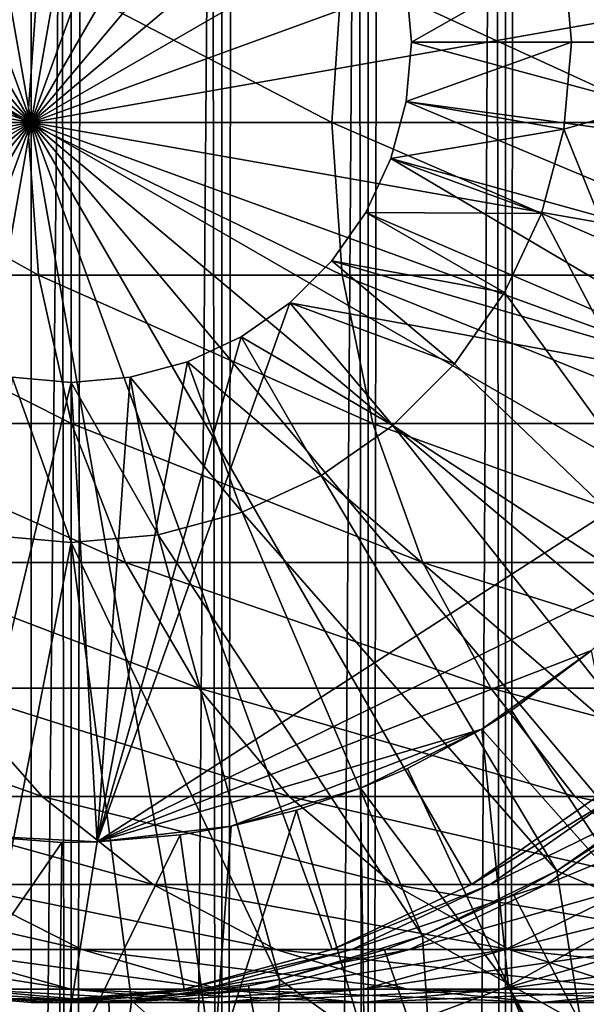
# Model space of a CAD drawing. Extents: x 0 to 350, y 0 to 1392.
# Drawn here: x 25 to 32, y 69 to 81 of the extents above; entities that cross this region are included whole.
import ezdxf

# ---------------------------------------------------------------- set-up
doc = ezdxf.new("R2010")
doc.units = 0
doc.header["$MEASUREMENT"] = 0

msp = doc.modelspace()

# ---------------------------------------------------------------- linework, layer by layer
for points in [[(15.399998, 1.5, 35.650024), (15.399998, 1390.5, 35.650024), (37.899998, 1.5, 35.650024)], [(37.899998, 1.5, 35.650024), (15.399998, 1390.5, 35.650024), (37.899998, 1390.5, 35.650024)], [(37.899998, 1390.5, 65.650024), (19.4, 45.526279, 65.650024), (21.137777, 46.336617, 65.650024)], [(37.899998, 1390.5, 65.650024), (35.899998, 1356, 65.650024), (19.4, 45.526279, 65.650024)], [(21.137777, 46.336617, 65.650024), (22.989868, 46.832886, 65.650024), (37.899998, 1390.5, 65.650024)], [(37.899998, 1390.5, 65.650024), (22.989868, 46.832886, 65.650024), (24.9, 47, 65.650024)], [(25.4, 1390.5, 61.500023), (25.4, 1.5, 61.500023), (23.515915, 1390.5, 61.335186)], [(23.515915, 1390.5, 61.335186), (25.4, 1.5, 61.500023), (23.515915, 1.5, 61.335186)], [(23.515915, 1390.5, 39.964859), (23.515915, 1.5, 39.964859), (25.4, 1390.5, 39.800022)], [(25.4, 1390.5, 39.800022), (23.515915, 1.5, 39.964859), (25.4, 1.5, 39.800022)], [(37.899998, 1390.5, 65.650024), (24.9, 47, 65.650024), (26.810129, 46.832886, 65.650024)], [(25.4, 1390.5, 39.800022), (25.4, 1.5, 39.800022), (27.284081, 1390.5, 39.964859)], [(27.284081, 1390.5, 39.964859), (25.4, 1.5, 39.800022), (27.284081, 1.5, 39.964859)], [(27.284081, 1390.5, 61.335186), (27.284081, 1.5, 61.335186), (25.4, 1390.5, 61.500023)], [(25.4, 1390.5, 61.500023), (27.284081, 1.5, 61.335186), (25.4, 1.5, 61.500023)], [(26.810129, 46.832886, 65.650024), (28.66222, 46.336617, 65.650024), (37.899998, 1390.5, 65.650024)], [(27.284081, 1390.5, 39.964859), (27.284081, 1.5, 39.964859), (29.110916, 1390.5, 40.454357)], [(29.110916, 1390.5, 40.454357), (27.284081, 1.5, 39.964859), (29.110916, 1.5, 40.454357)], [(29.110916, 1390.5, 60.845688), (29.110916, 1.5, 60.845688), (27.284081, 1390.5, 61.335186)], [(27.284081, 1390.5, 61.335186), (29.110916, 1.5, 60.845688), (27.284081, 1.5, 61.335186)], [(37.899998, 1390.5, 65.650024), (28.66222, 46.336617, 65.650024), (30.399998, 45.526279, 65.650024)], [(29.110916, 1390.5, 40.454357), (29.110916, 1.5, 40.454357), (30.824999, 1390.5, 41.253647)], [(30.824999, 1390.5, 41.253647), (29.110916, 1.5, 40.454357), (30.824999, 1.5, 41.253647)], [(30.824999, 1390.5, 60.046398), (30.824999, 1.5, 60.046398), (29.110916, 1390.5, 60.845688)], [(29.110916, 1390.5, 60.845688), (30.824999, 1.5, 60.046398), (29.110916, 1.5, 60.845688)], [(37.899998, 1390.5, 65.650024), (30.399998, 45.526279, 65.650024), (31.970661, 44.426491, 65.650024)], [(30.824999, 1390.5, 41.253647), (30.824999, 1.5, 41.253647), (32.374245, 1390.5, 42.338444)], [(32.374245, 1390.5, 42.338444), (30.824999, 1.5, 41.253647), (32.374245, 1.5, 42.338444)], [(32.374245, 1390.5, 58.961605), (32.374245, 1.5, 58.961605), (30.824999, 1390.5, 60.046398)], [(30.824999, 1390.5, 60.046398), (32.374245, 1.5, 58.961605), (30.824999, 1.5, 60.046398)], [(19.4, 45.526279, 65.650024), (35.899998, 1356, 65.650024), (35.732883, 1354.089844, 65.650024)], [(19.4, 45.526279, 65.650024), (35.732883, 1354.089844, 65.650024), (35.236618, 1352.237793, 65.650024)], [(35.236618, 1352.237793, 65.650024), (34.426277, 1350.5, 65.650024), (19.4, 45.526279, 65.650024)], [(34.426277, 1350.5, 65.650024), (33.326488, 1348.929321, 65.650024), (19.4, 45.526279, 65.650024)], [(19.4, 45.526279, 65.650024), (33.326488, 1348.929321, 65.650024), (31.970661, 1347.573486, 65.650024)], [(19.4, 45.526279, 65.650024), (31.970661, 1347.573486, 65.650024), (30.399998, 1346.473633, 65.650024)], [(19.4, 45.526279, 65.650024), (30.399998, 1346.473633, 65.650024), (28.66222, 1345.663452, 65.650024)], [(28.66222, 1345.663452, 65.650024), (26.810129, 1345.167114, 65.650024), (19.4, 45.526279, 65.650024)], [(22.989868, 1345.167114, 65.650024), (15.399998, 41.545269, 65.650024), (24.9, 1345, 65.650024)], [(19.4, 45.526279, 65.650024), (26.810129, 1345.167114, 65.650024), (24.9, 1345, 65.650024)], [(24.9, 1345, 65.650024), (15.399998, 41.545269, 65.650024), (16.473509, 43.070663, 65.650024)], [(24.9, 1345, 65.650024), (16.473509, 43.070663, 65.650024), (17.829334, 44.426491, 65.650024)], [(19.4, 45.526279, 65.650024), (24.9, 1345, 65.650024), (17.829334, 44.426491, 65.650024)], [(24.899998, 80, 64.650024), (22.989868, 90.832886, 64.650024), (24.899998, 91, 64.650024)], [(24.899998, 80, 64.650024), (24.899998, 91, 64.650024), (26.810129, 90.832886, 64.650024)], [(21.137777, 90.336617, 64.650024), (22.989868, 90.832886, 64.650024), (24.899998, 80, 64.650024)], [(26.810129, 90.832886, 64.650024), (28.66222, 90.336617, 64.650024), (24.899998, 80, 64.650024)], [(24.899998, 80, 64.650024), (19.399998, 89.526283, 64.650024), (21.137777, 90.336617, 64.650024)], [(24.899998, 80, 64.650024), (28.66222, 90.336617, 64.650024), (30.399998, 89.526283, 64.650024)], [(24.899998, 80, 64.650024), (17.829334, 88.426491, 64.650024), (19.399998, 89.526283, 64.650024)], [(24.899998, 80, 64.650024), (30.399998, 89.526283, 64.650024), (31.970663, 88.426491, 64.650024)], [(16.473509, 87.070663, 64.650024), (17.829334, 88.426491, 64.650024), (24.899998, 80, 64.650024)], [(31.970663, 88.426491, 64.650024), (33.326488, 87.070663, 64.650024), (24.899998, 80, 64.650024)], [(35.399998, 81, 3.650023), (31.555046, 82.085304, 3.650023), (35.282677, 87.868713, 3.650023)], [(24.899998, 80, 64.650024), (15.373718, 85.5, 64.650024), (16.473509, 87.070663, 64.650024)], [(24.899998, 80, 64.650024), (33.326488, 87.070663, 64.650024), (34.426277, 85.5, 64.650024)], [(24.899998, 80, 64.650024), (14.563379, 83.762222, 64.650024), (15.373718, 85.5, 64.650024)], [(24.899998, 80, 64.650024), (34.426277, 85.5, 64.650024), (35.236618, 83.762222, 64.650024)], [(14.067113, 81.910133, 64.650024), (14.563379, 83.762222, 64.650024), (24.899998, 80, 64.650024)], [(35.236618, 83.762222, 64.650024), (35.732883, 81.910133, 64.650024), (24.899998, 80, 64.650024)], [(35.284904, 82.512833, 5.650023), (29.585432, 81.738007, 5.650023), (35.399998, 81, 5.650023)], [(29.585432, 81.738007, 0.850024), (31.555046, 82.085304, 0.850024), (29.649998, 81, 0.850024)], [(29.649998, 81, 0.850024), (31.555046, 82.085304, 0.850024), (31.649998, 81, 0.850024)], [(31.649998, 81, 3.650023), (31.649998, 81, 0.850024), (31.555046, 82.085304, 0.850024)], [(31.649998, 81, 3.650023), (31.555046, 82.085304, 0.850024), (31.555046, 82.085304, 3.650023)], [(35.399998, 81, 3.650023), (31.649998, 81, 3.650023), (31.555046, 82.085304, 3.650023)], [(24.899998, 80, 64.650024), (13.899999, 80, 64.650024), (14.067113, 81.910133, 64.650024)], [(24.854473, 80, 128.762085), (21.722498, 81.910133, 123.212036), (21.575117, 80, 123.29081)], [(24.993425, 81.910133, 128.669235), (21.722498, 81.910133, 123.212036), (24.854473, 80, 128.762085)], [(28.65432, 80, 133.88559), (24.993425, 81.910133, 128.669235), (24.854473, 80, 128.762085)], [(24.899998, 80, 64.650024), (35.732883, 81.910133, 64.650024), (35.899998, 80, 64.650024)], [(28.783501, 81.910133, 133.779572), (24.993425, 81.910133, 128.669235), (28.65432, 80, 133.88559)], [(32.938057, 80, 138.611969), (28.783501, 81.910133, 133.779572), (28.65432, 80, 133.88559)], [(33.056225, 81.910133, 138.49379), (28.783501, 81.910133, 133.779572), (32.938057, 80, 138.611969)], [(35.399998, 81, 5.650023), (29.585432, 81.738007, 5.650023), (29.649998, 81, 5.650023)], [(29.649998, 81, 0.850024), (29.649998, 81, 5.650023), (29.585432, 81.738007, 0.850024)], [(29.585432, 81.738007, 0.850024), (29.649998, 81, 5.650023), (29.585432, 81.738007, 5.650023)], [(35.284904, 79.487167, 5.650023), (29.649998, 81, 5.650023), (29.585432, 80.261993, 5.650023)], [(29.585432, 80.261993, 0.850024), (29.585432, 80.261993, 5.650023), (29.649998, 81, 0.850024)], [(29.649998, 81, 0.850024), (29.585432, 80.261993, 5.650023), (29.649998, 81, 5.650023)], [(29.649998, 81, 0.850024), (31.649998, 81, 0.850024), (29.585432, 80.261993, 0.850024)], [(29.585432, 80.261993, 0.850024), (31.649998, 81, 0.850024), (31.555046, 79.914696, 0.850024)], [(35.399998, 81, 5.650023), (29.649998, 81, 5.650023), (35.284904, 79.487167, 5.650023)], [(31.555046, 79.914696, 3.650023), (31.555046, 79.914696, 0.850024), (31.649998, 81, 0.850024)], [(31.555046, 79.914696, 3.650023), (31.649998, 81, 0.850024), (31.649998, 81, 3.650023)], [(34.344273, 73, 3.650023), (31.555046, 79.914696, 3.650023), (35.399998, 81, 3.650023)], [(35.399998, 81, 3.650023), (31.555046, 79.914696, 3.650023), (31.649998, 81, 3.650023)], [(34.942265, 78.009163, 5.650023), (29.585432, 80.261993, 5.650023), (29.393692, 79.546417, 5.650023)], [(29.393692, 79.546417, 0.850024), (29.393692, 79.546417, 5.650023), (29.585432, 80.261993, 0.850024)], [(29.585432, 80.261993, 0.850024), (29.393692, 79.546417, 5.650023), (29.585432, 80.261993, 5.650023)], [(29.585432, 80.261993, 0.850024), (31.555046, 79.914696, 0.850024), (29.393692, 79.546417, 0.850024)], [(35.284904, 79.487167, 5.650023), (29.585432, 80.261993, 5.650023), (34.942265, 78.009163, 5.650023)], [(24.899998, 80, 64.650024), (14.067113, 78.089867, 64.650024), (13.899999, 80, 64.650024)], [(14.563379, 76.237778, 64.650024), (14.067113, 78.089867, 64.650024), (24.899998, 80, 64.650024)], [(24.899998, 80, 64.650024), (15.373718, 74.5, 64.650024), (14.563379, 76.237778, 64.650024)], [(24.899998, 80, 64.650024), (16.473509, 72.929337, 64.650024), (15.373718, 74.5, 64.650024)], [(17.829334, 71.573509, 64.650024), (16.473509, 72.929337, 64.650024), (24.899998, 80, 64.650024)], [(24.899998, 80, 64.650024), (19.399998, 70.473717, 64.650024), (17.829334, 71.573509, 64.650024)], [(24.899998, 80, 64.650024), (21.137777, 69.663383, 64.650024), (19.399998, 70.473717, 64.650024)], [(22.989868, 69.167114, 64.650024), (21.137777, 69.663383, 64.650024), (24.899998, 80, 64.650024)], [(24.854473, 80, 128.762085), (21.575117, 80, 123.29081), (24.993425, 78.089867, 128.669235)], [(24.993425, 78.089867, 128.669235), (21.575117, 80, 123.29081), (21.722498, 78.089867, 123.212036)], [(24.899998, 80, 64.650024), (24.899998, 69, 64.650024), (22.989868, 69.167114, 64.650024)], [(28.65432, 80, 133.88559), (24.854473, 80, 128.762085), (28.783501, 78.089867, 133.779572)], [(28.783501, 78.089867, 133.779572), (24.854473, 80, 128.762085), (24.993425, 78.089867, 128.669235)], [(24.899998, 80, 64.650024), (35.899998, 80, 64.650024), (35.732883, 78.089867, 64.650024)], [(28.66222, 69.663383, 64.650024), (26.810129, 69.167114, 64.650024), (24.899998, 80, 64.650024)], [(24.899998, 80, 64.650024), (26.810129, 69.167114, 64.650024), (24.899998, 69, 64.650024)], [(33.326488, 72.929337, 64.650024), (31.970663, 71.573509, 64.650024), (24.899998, 80, 64.650024)], [(24.899998, 80, 64.650024), (31.970663, 71.573509, 64.650024), (30.399998, 70.473717, 64.650024)], [(24.899998, 80, 64.650024), (30.399998, 70.473717, 64.650024), (28.66222, 69.663383, 64.650024)], [(35.732883, 78.089867, 64.650024), (35.236618, 76.237778, 64.650024), (24.899998, 80, 64.650024)], [(24.899998, 80, 64.650024), (35.236618, 76.237778, 64.650024), (34.426277, 74.5, 64.650024)], [(24.899998, 80, 64.650024), (34.426277, 74.5, 64.650024), (33.326488, 72.929337, 64.650024)], [(32.938057, 80, 138.611969), (28.65432, 80, 133.88559), (33.056225, 78.089867, 138.49379)], [(33.056225, 78.089867, 138.49379), (28.65432, 80, 133.88559), (28.783501, 78.089867, 133.779572)], [(29.393692, 79.546417, 0.850024), (31.555046, 79.914696, 0.850024), (31.273077, 78.862373, 0.850024)], [(31.273077, 78.862373, 3.650023), (31.273077, 78.862373, 0.850024), (31.555046, 79.914696, 0.850024)], [(31.273077, 78.862373, 3.650023), (31.555046, 79.914696, 0.850024), (31.555046, 79.914696, 3.650023)], [(34.344273, 73, 3.650023), (31.273077, 78.862373, 3.650023), (31.555046, 79.914696, 3.650023)], [(34.379974, 76.599998, 5.650023), (29.393692, 79.546417, 5.650023), (29.080606, 78.875, 5.650023)], [(29.080606, 78.875, 0.850024), (29.080606, 78.875, 5.650023), (29.393692, 79.546417, 0.850024)], [(29.393692, 79.546417, 0.850024), (29.080606, 78.875, 5.650023), (29.393692, 79.546417, 5.650023)], [(29.393692, 79.546417, 0.850024), (31.273077, 78.862373, 0.850024), (29.080606, 78.875, 0.850024)], [(34.942265, 78.009163, 5.650023), (29.393692, 79.546417, 5.650023), (34.379974, 76.599998, 5.650023)], [(29.080606, 78.875, 5.650023), (28.655687, 78.26815, 5.650023), (34.379974, 76.599998, 5.650023)], [(28.655687, 78.26815, 0.850024), (28.655687, 78.26815, 5.650023), (29.080606, 78.875, 0.850024)], [(29.080606, 78.875, 0.850024), (28.655687, 78.26815, 5.650023), (29.080606, 78.875, 5.650023)], [(29.080606, 78.875, 0.850024), (30.812656, 77.875, 0.850024), (28.655687, 78.26815, 0.850024)], [(29.080606, 78.875, 0.850024), (31.273077, 78.862373, 0.850024), (30.812656, 77.875, 0.850024)], [(30.812656, 77.875, 3.650023), (30.812656, 77.875, 0.850024), (31.273077, 78.862373, 0.850024)], [(30.812656, 77.875, 3.650023), (31.273077, 78.862373, 0.850024), (31.273077, 78.862373, 3.650023)], [(30.812656, 77.875, 3.650023), (31.273077, 78.862373, 3.650023), (34.344273, 73, 3.650023)], [(34.379974, 76.599998, 5.650023), (28.655687, 78.26815, 5.650023), (28.131845, 77.744308, 5.650023)], [(28.131845, 77.744308, 0.850024), (28.131845, 77.744308, 5.650023), (28.655687, 78.26815, 0.850024)], [(28.655687, 78.26815, 0.850024), (28.131845, 77.744308, 5.650023), (28.655687, 78.26815, 5.650023)], [(28.655687, 78.26815, 0.850024), (30.187777, 76.982574, 0.850024), (28.131845, 77.744308, 0.850024)], [(28.655687, 78.26815, 0.850024), (30.812656, 77.875, 0.850024), (30.187777, 76.982574, 0.850024)], [(24.993425, 78.089867, 128.669235), (21.722498, 78.089867, 123.212036), (25.406055, 76.237778, 128.393539)], [(25.406055, 76.237778, 128.393539), (21.722498, 78.089867, 123.212036), (22.160166, 76.237778, 122.978096)], [(28.783501, 78.089867, 133.779572), (24.993425, 78.089867, 128.669235), (29.16712, 76.237778, 133.464737)], [(29.16712, 76.237778, 133.464737), (24.993425, 78.089867, 128.669235), (25.406055, 76.237778, 128.393539)], [(33.056225, 78.089867, 138.49379), (28.783501, 78.089867, 133.779572), (33.407139, 76.237778, 138.142883)], [(33.407139, 76.237778, 138.142883), (28.783501, 78.089867, 133.779572), (29.16712, 76.237778, 133.464737)], [(30.187777, 76.982574, 3.650023), (30.187777, 76.982574, 0.850024), (30.812656, 77.875, 0.850024)], [(30.187777, 76.982574, 3.650023), (30.812656, 77.875, 0.850024), (30.812656, 77.875, 3.650023)], [(30.187777, 76.982574, 3.650023), (30.812656, 77.875, 3.650023), (34.344273, 73, 3.650023)], [(34.379974, 76.599998, 5.650023), (28.131845, 77.744308, 5.650023), (25.724665, 71.005272, 5.650023)], [(25.724665, 71.005272, 5.650023), (28.131845, 77.744308, 5.650023), (27.524998, 77.319389, 5.650023)], [(27.524998, 77.319389, 0.850024), (27.524998, 77.319389, 5.650023), (28.131845, 77.744308, 0.850024)], [(28.131845, 77.744308, 0.850024), (27.524998, 77.319389, 5.650023), (28.131845, 77.744308, 5.650023)], [(28.131845, 77.744308, 0.850024), (29.417421, 76.212219, 0.850024), (27.524998, 77.319389, 0.850024)], [(28.131845, 77.744308, 0.850024), (30.187777, 76.982574, 0.850024), (29.417421, 76.212219, 0.850024)], [(25.724665, 71.005272, 5.650023), (27.524998, 77.319389, 5.650023), (26.853584, 77.00631, 5.650023)], [(26.853584, 77.00631, 0.850024), (26.853584, 77.00631, 5.650023), (27.524998, 77.319389, 0.850024)], [(27.524998, 77.319389, 0.850024), (26.853584, 77.00631, 5.650023), (27.524998, 77.319389, 5.650023)], [(27.524998, 77.319389, 0.850024), (28.524998, 75.587341, 0.850024), (26.853584, 77.00631, 0.850024)], [(27.524998, 77.319389, 0.850024), (29.417421, 76.212219, 0.850024), (28.524998, 75.587341, 0.850024)], [(26.138002, 76.814568, 5.650023), (25.724665, 71.005272, 5.650023), (26.853584, 77.00631, 5.650023)], [(26.138002, 76.814568, 0.850024), (26.138002, 76.814568, 5.650023), (26.853584, 77.00631, 0.850024)], [(26.853584, 77.00631, 0.850024), (26.138002, 76.814568, 5.650023), (26.853584, 77.00631, 5.650023)], [(26.853584, 77.00631, 0.850024), (27.537624, 75.126923, 0.850024), (26.138002, 76.814568, 0.850024)], [(26.853584, 77.00631, 0.850024), (28.524998, 75.587341, 0.850024), (27.537624, 75.126923, 0.850024)], [(29.417421, 76.212219, 3.650023), (29.417421, 76.212219, 0.850024), (30.187777, 76.982574, 0.850024)], [(29.417421, 76.212219, 3.650023), (30.187777, 76.982574, 0.850024), (30.187777, 76.982574, 3.650023)], [(30.187777, 76.982574, 3.650023), (34.344273, 73, 3.650023), (29.417421, 76.212219, 3.650023)], [(24.661993, 76.814568, 5.650023), (24.041286, 71.092735, 5.650023), (25.399998, 76.75, 5.650023)], [(24.661993, 76.814568, 0.850024), (25.399998, 74.75, 0.850024), (24.314697, 74.844948, 0.850024)], [(24.661993, 76.814568, 0.850024), (24.661993, 76.814568, 5.650023), (25.399998, 76.75, 0.850024)], [(25.399998, 76.75, 0.850024), (24.661993, 76.814568, 5.650023), (25.399998, 76.75, 5.650023)], [(25.399998, 76.75, 0.850024), (25.399998, 74.75, 0.850024), (24.661993, 76.814568, 0.850024)], [(25.399998, 76.75, 5.650023), (25.724665, 71.005272, 5.650023), (26.138002, 76.814568, 5.650023)], [(25.399998, 76.75, 0.850024), (25.399998, 76.75, 5.650023), (26.138002, 76.814568, 0.850024)], [(26.138002, 76.814568, 0.850024), (25.399998, 76.75, 5.650023), (26.138002, 76.814568, 5.650023)], [(26.138002, 76.814568, 0.850024), (26.4853, 74.844948, 0.850024), (25.399998, 76.75, 0.850024)], [(26.138002, 76.814568, 0.850024), (27.537624, 75.126923, 0.850024), (26.4853, 74.844948, 0.850024)], [(25.399998, 76.75, 5.650023), (24.041286, 71.092735, 5.650023), (25.724665, 71.005272, 5.650023)], [(25.399998, 76.75, 0.850024), (26.4853, 74.844948, 0.850024), (25.399998, 74.75, 0.850024)], [(33.083748, 74.599998, 5.650023), (34.379974, 76.599998, 5.650023), (25.724665, 71.005272, 5.650023)], [(25.406055, 76.237778, 128.393539), (22.160166, 76.237778, 122.978096), (26.079828, 74.5, 127.943329)], [(26.079828, 74.5, 127.943329), (22.160166, 76.237778, 122.978096), (22.874821, 74.5, 122.596107)], [(29.16712, 76.237778, 133.464737), (25.406055, 76.237778, 128.393539), (29.79352, 74.5, 132.950668)], [(29.79352, 74.5, 132.950668), (25.406055, 76.237778, 128.393539), (26.079828, 74.5, 127.943329)], [(28.524998, 75.587341, 3.650023), (28.524998, 75.587341, 0.850024), (29.417421, 76.212219, 0.850024)], [(28.524998, 75.587341, 3.650023), (29.417421, 76.212219, 0.850024), (29.417421, 76.212219, 3.650023)], [(29.417421, 76.212219, 3.650023), (32.996391, 71.710495, 3.650023), (28.524998, 75.587341, 3.650023)], [(33.407139, 76.237778, 138.142883), (29.16712, 76.237778, 133.464737), (33.980137, 74.5, 137.569885)], [(33.980137, 74.5, 137.569885), (29.16712, 76.237778, 133.464737), (29.79352, 74.5, 132.950668)], [(29.417421, 76.212219, 3.650023), (34.344273, 73, 3.650023), (32.996391, 71.710495, 3.650023)], [(27.537624, 75.126923, 3.650023), (27.537624, 75.126923, 0.850024), (28.524998, 75.587341, 0.850024)], [(27.537624, 75.126923, 3.650023), (28.524998, 75.587341, 0.850024), (28.524998, 75.587341, 3.650023)], [(28.524998, 75.587341, 3.650023), (31.464952, 70.64547, 3.650023), (27.537624, 75.126923, 3.650023)], [(28.524998, 75.587341, 3.650023), (32.996391, 71.710495, 3.650023), (31.464952, 70.64547, 3.650023)], [(26.4853, 74.844948, 3.650023), (26.4853, 74.844948, 0.850024), (27.537624, 75.126923, 0.850024)], [(26.4853, 74.844948, 3.650023), (27.537624, 75.126923, 0.850024), (27.537624, 75.126923, 3.650023)], [(27.537624, 75.126923, 3.650023), (29.786961, 69.830643, 3.650023), (26.4853, 74.844948, 3.650023)], [(27.537624, 75.126923, 3.650023), (31.464952, 70.64547, 3.650023), (29.786961, 69.830643, 3.650023)], [(25.399998, 74.75, 3.650023), (24.290905, 69.051361, 3.650023), (24.314697, 74.844948, 3.650023)], [(24.314697, 74.844948, 3.650023), (24.314697, 74.844948, 0.850024), (25.399998, 74.75, 0.850024)], [(24.314697, 74.844948, 3.650023), (25.399998, 74.75, 0.850024), (25.399998, 74.75, 3.650023)], [(25.399998, 74.75, 3.650023), (25.399998, 74.75, 0.850024), (26.4853, 74.844948, 0.850024)], [(25.399998, 74.75, 3.650023), (26.4853, 74.844948, 0.850024), (26.4853, 74.844948, 3.650023)], [(26.4853, 74.844948, 3.650023), (28.002964, 69.285713, 3.650023), (25.399998, 74.75, 3.650023)], [(26.4853, 74.844948, 3.650023), (29.786961, 69.830643, 3.650023), (28.002964, 69.285713, 3.650023)], [(25.399998, 74.75, 3.650023), (26.156071, 69.023842, 3.650023), (24.290905, 69.051361, 3.650023)], [(25.399998, 74.75, 3.650023), (28.002964, 69.285713, 3.650023), (26.156071, 69.023842, 3.650023)], [(33.083748, 74.599998, 5.650023), (25.724665, 71.005272, 5.650023), (31.899607, 73.400322, 5.650023)], [(26.079828, 74.5, 127.943329), (22.874821, 74.5, 122.596107), (26.99427, 72.929337, 127.332321)], [(26.99427, 72.929337, 127.332321), (22.874821, 74.5, 122.596107), (23.844751, 72.929337, 122.077667)], [(29.79352, 74.5, 132.950668), (26.079828, 74.5, 127.943329), (30.643671, 72.929337, 132.252975)], [(30.643671, 72.929337, 132.252975), (26.079828, 74.5, 127.943329), (26.99427, 72.929337, 127.332321)], [(33.980137, 74.5, 137.569885), (29.79352, 74.5, 132.950668), (34.757805, 72.929337, 136.792221)], [(34.757805, 72.929337, 136.792221), (29.79352, 74.5, 132.950668), (30.643671, 72.929337, 132.252975)], [(31.899607, 73.400322, 5.650023), (25.724665, 71.005272, 5.650023), (30.530787, 72.416588, 5.650023)], [(30.89855, 72.6474, 32.650024), (31.899607, 73.400322, 5.650023), (30.530787, 72.416588, 5.650023)], [(31.899607, 73.400322, 32.650024), (30.89855, 72.6474, 32.650024), (32.548115, 70.141624, 35.650024)], [(31.899607, 73.400322, 32.650024), (31.899607, 73.400322, 5.650023), (30.89855, 72.6474, 32.650024)], [(23.844751, 72.929337, 122.077667), (21.225443, 72.929337, 116.539604), (25.040482, 71.573509, 121.438538)], [(25.040482, 71.573509, 121.438538), (21.225443, 72.929337, 116.539604), (22.478062, 71.573509, 116.02076)], [(26.99427, 72.929337, 127.332321), (23.844751, 72.929337, 122.077667), (28.121597, 71.573509, 126.579063)], [(28.121597, 71.573509, 126.579063), (23.844751, 72.929337, 122.077667), (25.040482, 71.573509, 121.438538)], [(30.643671, 72.929337, 132.252975), (26.99427, 72.929337, 127.332321), (31.691738, 71.573509, 131.392853)], [(31.691738, 71.573509, 131.392853), (26.99427, 72.929337, 127.332321), (28.121597, 71.573509, 126.579063)], [(34.757805, 72.929337, 136.792221), (30.643671, 72.929337, 132.252975), (35.716518, 71.573509, 135.833511)], [(35.716518, 71.573509, 135.833511), (30.643671, 72.929337, 132.252975), (31.691738, 71.573509, 131.392853)], [(32.548115, 70.141624, 35.650024), (30.89855, 72.6474, 32.650024), (30.530787, 72.416588, 32.650024)], [(30.89855, 72.6474, 32.650024), (30.530787, 72.416588, 5.650023), (30.530787, 72.416588, 32.650024)], [(30.530787, 72.416588, 5.650023), (25.724665, 71.005272, 5.650023), (27.398819, 71.201797, 5.650023)], [(30.530787, 72.416588, 5.650023), (27.398819, 71.201797, 5.650023), (29.016178, 71.676735, 5.650023)], [(29.602392, 71.925865, 32.650024), (30.530787, 72.416588, 5.650023), (29.016178, 71.676735, 5.650023)], [(30.530787, 72.416588, 32.650024), (29.602392, 71.925865, 32.650024), (30.86311, 69.203629, 35.650024)], [(30.530787, 72.416588, 32.650024), (30.530787, 72.416588, 5.650023), (29.602392, 71.925865, 32.650024)], [(32.548115, 70.141624, 35.650024), (30.530787, 72.416588, 32.650024), (30.86311, 69.203629, 35.650024)], [(30.86311, 69.203629, 35.650024), (29.602392, 71.925865, 32.650024), (29.016178, 71.676735, 32.650024)], [(29.602392, 71.925865, 32.650024), (29.016178, 71.676735, 5.650023), (29.016178, 71.676735, 32.650024)], [(28.213753, 71.404022, 32.650024), (29.016178, 71.676735, 5.650023), (27.398819, 71.201797, 5.650023)], [(29.057878, 68.52523, 35.650024), (29.016178, 71.676735, 32.650024), (28.213753, 71.404022, 32.650024)], [(29.016178, 71.676735, 32.650024), (29.016178, 71.676735, 5.650023), (28.213753, 71.404022, 32.650024)], [(30.86311, 69.203629, 35.650024), (29.016178, 71.676735, 32.650024), (29.057878, 68.52523, 35.650024)], [(32.420742, 71.268135, 31.821596), (31.464952, 70.64547, 3.650023), (32.996391, 71.710495, 3.650023)], [(25.040482, 71.573509, 121.438538), (22.478062, 71.573509, 116.02076), (26.425684, 70.473717, 120.698128)], [(26.425684, 70.473717, 120.698128), (22.478062, 71.573509, 116.02076), (23.929167, 70.473717, 115.419685)], [(28.121597, 71.573509, 126.579063), (25.040482, 71.573509, 121.438538), (29.427557, 70.473717, 125.706451)], [(29.427557, 70.473717, 125.706451), (25.040482, 71.573509, 121.438538), (26.425684, 70.473717, 120.698128)], [(31.691738, 71.573509, 131.392853), (28.121597, 71.573509, 126.579063), (32.905876, 70.473717, 130.396423)], [(32.905876, 70.473717, 130.396423), (28.121597, 71.573509, 126.579063), (29.427557, 70.473717, 125.706451)], [(30.399998, 70.473717, 92.650024), (30.399998, 70.473717, 64.650024), (31.970663, 71.573509, 64.650024)], [(30.399998, 70.473717, 92.650024), (31.970663, 71.573509, 64.650024), (31.970663, 71.573509, 92.650024)], [(30.633539, 70.473717, 97.403854), (30.399998, 70.473717, 92.650024), (32.19664, 71.573509, 97.249901)], [(32.19664, 71.573509, 97.249901), (30.399998, 70.473717, 92.650024), (31.970663, 71.573509, 92.650024)], [(31.331913, 70.473717, 102.1119), (30.633539, 70.473717, 97.403854), (32.872395, 71.573509, 101.805481)], [(32.872395, 71.573509, 101.805481), (30.633539, 70.473717, 97.403854), (32.19664, 71.573509, 97.249901)], [(32.488392, 70.473717, 106.728828), (31.331913, 70.473717, 102.1119), (33.991425, 71.573509, 106.272888)], [(33.991425, 71.573509, 106.272888), (31.331913, 70.473717, 102.1119), (32.872395, 71.573509, 101.805481)], [(35.716518, 71.573509, 135.833511), (31.691738, 71.573509, 131.392853), (36.827145, 70.473717, 134.72287)], [(36.827145, 70.473717, 134.72287), (31.691738, 71.573509, 131.392853), (32.905876, 70.473717, 130.396423)], [(29.057878, 68.52523, 35.650024), (28.213753, 71.404022, 32.650024), (27.172152, 68.121353, 35.650024)], [(28.213753, 71.404022, 32.650024), (27.398819, 71.201797, 32.650024), (27.172152, 68.121353, 35.650024)], [(28.213753, 71.404022, 32.650024), (27.398819, 71.201797, 5.650023), (27.398819, 71.201797, 32.650024)], [(32.420742, 71.268135, 31.821596), (33.490482, 69.785301, 33.650024), (31.464952, 70.64547, 31.821596)], [(31.464952, 70.64547, 31.821596), (31.464952, 70.64547, 3.650023), (32.420742, 71.268135, 31.821596)], [(26.763193, 71.093353, 32.650024), (27.398819, 71.201797, 5.650023), (25.724665, 71.005272, 5.650023)], [(27.172152, 68.121353, 35.650024), (27.398819, 71.201797, 32.650024), (26.763193, 71.093353, 32.650024)], [(27.398819, 71.201797, 32.650024), (27.398819, 71.201797, 5.650023), (26.763193, 71.093353, 32.650024)], [(25.282635, 71.000687, 32.650024), (24.041286, 71.092735, 32.650024), (23.326057, 68.166496, 35.650024)], [(25.282635, 71.000687, 32.650024), (25.724665, 71.005272, 5.650023), (24.041286, 71.092735, 5.650023)], [(25.282635, 71.000687, 32.650024), (24.041286, 71.092735, 5.650023), (24.041286, 71.092735, 32.650024)], [(27.172152, 68.121353, 35.650024), (26.763193, 71.093353, 32.650024), (25.247425, 68.000893, 35.650024)], [(26.763193, 71.093353, 32.650024), (25.724665, 71.005272, 32.650024), (25.247425, 68.000893, 35.650024)], [(26.763193, 71.093353, 32.650024), (25.724665, 71.005272, 5.650023), (25.724665, 71.005272, 32.650024)], [(25.247425, 68.000893, 35.650024), (25.282635, 71.000687, 32.650024), (23.326057, 68.166496, 35.650024)], [(25.247425, 68.000893, 35.650024), (25.724665, 71.005272, 32.650024), (25.282635, 71.000687, 32.650024)], [(25.724665, 71.005272, 32.650024), (25.724665, 71.005272, 5.650023), (25.282635, 71.000687, 32.650024)], [(30.926151, 70.34816, 31.821596), (29.786961, 69.830643, 3.650023), (31.464952, 70.64547, 3.650023)], [(31.464952, 70.64547, 31.821596), (31.768166, 68.725151, 33.650024), (30.926151, 70.34816, 31.821596)], [(30.926151, 70.34816, 31.821596), (31.464952, 70.64547, 3.650023), (31.464952, 70.64547, 31.821596)], [(31.464952, 70.64547, 31.821596), (33.490482, 69.785301, 33.650024), (31.768166, 68.725151, 33.650024)], [(23.929167, 70.473717, 115.419685), (21.962048, 70.473717, 109.921959), (25.534664, 69.663383, 114.754669)], [(25.534664, 69.663383, 114.754669), (21.962048, 70.473717, 109.921959), (23.624998, 69.663383, 109.417511)], [(26.425684, 70.473717, 120.698128), (23.929167, 70.473717, 115.419685), (27.958267, 69.663383, 119.878944)], [(27.958267, 69.663383, 119.878944), (23.929167, 70.473717, 115.419685), (25.534664, 69.663383, 114.754669)], [(29.427557, 70.473717, 125.706451), (26.425684, 70.473717, 120.698128), (30.872467, 69.663383, 124.740997)], [(30.872467, 69.663383, 124.740997), (26.425684, 70.473717, 120.698128), (27.958267, 69.663383, 119.878944)], [(28.66222, 69.663383, 92.650024), (28.66222, 69.663383, 64.650024), (30.399998, 70.473717, 64.650024)], [(28.66222, 69.663383, 92.650024), (30.399998, 70.473717, 64.650024), (30.399998, 70.473717, 92.650024)], [(28.904129, 69.663383, 97.574188), (28.66222, 69.663383, 92.650024), (30.633539, 70.473717, 97.403854)], [(30.633539, 70.473717, 97.403854), (28.66222, 69.663383, 92.650024), (30.399998, 70.473717, 92.650024)], [(29.627525, 69.663383, 102.450928), (28.904129, 69.663383, 97.574188), (31.331913, 70.473717, 102.1119)], [(31.331913, 70.473717, 102.1119), (28.904129, 69.663383, 97.574188), (30.633539, 70.473717, 97.403854)], [(32.905876, 70.473717, 130.396423), (29.427557, 70.473717, 125.706451), (34.249199, 69.663383, 129.293991)], [(34.249199, 69.663383, 129.293991), (29.427557, 70.473717, 125.706451), (30.872467, 69.663383, 124.740997)], [(30.825441, 69.663383, 107.233284), (29.627525, 69.663383, 102.450928), (32.488392, 70.473717, 106.728828)], [(32.488392, 70.473717, 106.728828), (29.627525, 69.663383, 102.450928), (31.331913, 70.473717, 102.1119)], [(32.486343, 69.663383, 111.875191), (30.825441, 69.663383, 107.233284), (34.091843, 70.473717, 111.210167)], [(34.091843, 70.473717, 111.210167), (30.825441, 69.663383, 107.233284), (32.488392, 70.473717, 106.728828)], [(30.926151, 70.34816, 31.821596), (31.768166, 68.725151, 33.650024), (29.786961, 69.830643, 31.821596)], [(29.786961, 69.830643, 31.821596), (29.786961, 69.830643, 3.650023), (30.926151, 70.34816, 31.821596)], [(35.837048, 60.272457, 35.650024), (32.548115, 70.141624, 35.650024), (30.86311, 69.203629, 35.650024)], [(29.313358, 69.656029, 31.821596), (28.002964, 69.285713, 3.650023), (29.786961, 69.830643, 3.650023)], [(29.786961, 69.830643, 31.821596), (29.909634, 67.927567, 33.650024), (29.313358, 69.656029, 31.821596)], [(29.313358, 69.656029, 31.821596), (29.786961, 69.830643, 3.650023), (29.786961, 69.830643, 31.821596)], [(29.786961, 69.830643, 31.821596), (31.768166, 68.725151, 33.650024), (29.909634, 67.927567, 33.650024)], [(33.490482, 69.785301, 33.650024), (34.930843, 67.270584, 33.650024), (31.768166, 68.725151, 33.650024)], [(23.624998, 69.663383, 109.417511), (22.247662, 69.663383, 103.918877), (25.397341, 69.167114, 108.879875)], [(25.397341, 69.167114, 108.879875), (22.247662, 69.663383, 103.918877), (24.064165, 69.167114, 103.557549)], [(25.534664, 69.663383, 114.754669), (23.624998, 69.663383, 109.417511), (27.245773, 69.167114, 114.045906)], [(27.245773, 69.167114, 114.045906), (23.624998, 69.663383, 109.417511), (25.397341, 69.167114, 108.879875)], [(27.958267, 69.663383, 119.878944), (25.534664, 69.663383, 114.754669), (29.591665, 69.167114, 119.005875)], [(29.591665, 69.167114, 119.005875), (25.534664, 69.663383, 114.754669), (27.245773, 69.167114, 114.045906)], [(26.810129, 69.167114, 92.650024), (26.810129, 69.167114, 64.650024), (28.66222, 69.663383, 64.650024)], [(26.810129, 69.167114, 92.650024), (28.66222, 69.663383, 64.650024), (28.66222, 69.663383, 92.650024)], [(27.060955, 69.167114, 97.755722), (26.810129, 69.167114, 92.650024), (28.904129, 69.663383, 97.574188)], [(28.904129, 69.663383, 97.574188), (26.810129, 69.167114, 92.650024), (28.66222, 69.663383, 92.650024)], [(27.81102, 69.167114, 102.812248), (27.060955, 69.167114, 97.755722), (29.627525, 69.663383, 102.450928)], [(29.627525, 69.663383, 102.450928), (27.060955, 69.167114, 97.755722), (28.904129, 69.663383, 97.574188)], [(29.053101, 69.167114, 107.770912), (27.81102, 69.167114, 102.812248), (30.825441, 69.663383, 107.233284)], [(30.825441, 69.663383, 107.233284), (27.81102, 69.167114, 102.812248), (29.627525, 69.663383, 102.450928)], [(30.872467, 69.663383, 124.740997), (27.958267, 69.663383, 119.878944), (32.412426, 69.167114, 123.712029)], [(32.412426, 69.167114, 123.712029), (27.958267, 69.663383, 119.878944), (29.591665, 69.167114, 119.005875)], [(29.313358, 69.656029, 31.821596), (29.909634, 67.927567, 33.650024), (28.002964, 69.285713, 31.821596)], [(28.002964, 69.285713, 31.821596), (28.002964, 69.285713, 3.650023), (29.313358, 69.656029, 31.821596)], [(30.775234, 69.167114, 112.583954), (29.053101, 69.167114, 107.770912), (32.486343, 69.663383, 111.875191)], [(32.486343, 69.663383, 111.875191), (29.053101, 69.167114, 107.770912), (30.825441, 69.663383, 107.233284)], [(32.960835, 69.167114, 117.205017), (30.775234, 69.167114, 112.583954), (34.594234, 69.663383, 116.331947)], [(34.594234, 69.663383, 116.331947), (30.775234, 69.167114, 112.583954), (32.486343, 69.663383, 111.875191)], [(34.249199, 69.663383, 129.293991), (30.872467, 69.663383, 124.740997), (35.680882, 69.167114, 128.119034)], [(35.680882, 69.167114, 128.119034), (30.872467, 69.663383, 124.740997), (32.412426, 69.167114, 123.712029)], [(27.616859, 69.206551, 31.821596), (26.156071, 69.023842, 3.650023), (28.002964, 69.285713, 3.650023)], [(28.002964, 69.285713, 31.821596), (27.954641, 67.409592, 33.650024), (27.616859, 69.206551, 31.821596)], [(27.616859, 69.206551, 31.821596), (28.002964, 69.285713, 3.650023), (28.002964, 69.285713, 31.821596)], [(28.002964, 69.285713, 31.821596), (29.909634, 67.927567, 33.650024), (27.954641, 67.409592, 33.650024)], [(22.989868, 69.167114, 92.650024), (22.989868, 69.167114, 64.650024), (24.899998, 69, 64.650024)], [(22.989868, 69.167114, 92.650024), (24.899998, 69, 64.650024), (24.899998, 69, 92.650024)], [(23.25909, 69.167114, 98.130173), (22.989868, 69.167114, 92.650024), (25.160023, 69, 97.942947)], [(25.160023, 69, 97.942947), (22.989868, 69.167114, 92.650024), (24.899998, 69, 92.650024)], [(24.064165, 69.167114, 103.557549), (23.25909, 69.167114, 98.130173), (25.937593, 69, 103.184898)], [(25.937593, 69, 103.184898), (23.25909, 69.167114, 98.130173), (25.160023, 69, 97.942947)], [(25.397341, 69.167114, 108.879875), (24.064165, 69.167114, 103.557549), (27.22522, 69, 108.325401)], [(27.22522, 69, 108.325401), (24.064165, 69.167114, 103.557549), (25.937593, 69, 103.184898)], [(24.899998, 69, 92.650024), (24.899998, 69, 64.650024), (26.810129, 69.167114, 64.650024)], [(24.899998, 69, 92.650024), (26.810129, 69.167114, 64.650024), (26.810129, 69.167114, 92.650024)], [(25.160023, 69, 97.942947), (24.899998, 69, 92.650024), (27.060955, 69.167114, 97.755722)], [(27.060955, 69.167114, 97.755722), (24.899998, 69, 92.650024), (26.810129, 69.167114, 92.650024)], [(25.937593, 69, 103.184898), (25.160023, 69, 97.942947), (27.81102, 69.167114, 102.812248)], [(27.81102, 69.167114, 102.812248), (25.160023, 69, 97.942947), (27.060955, 69.167114, 97.755722)], [(27.245773, 69.167114, 114.045906), (25.397341, 69.167114, 108.879875), (29.010504, 69, 113.314926)], [(29.010504, 69, 113.314926), (25.397341, 69.167114, 108.879875), (27.22522, 69, 108.325401)], [(27.22522, 69, 108.325401), (25.937593, 69, 103.184898), (29.053101, 69.167114, 107.770912)], [(29.053101, 69.167114, 107.770912), (25.937593, 69, 103.184898), (27.81102, 69.167114, 102.812248)], [(27.616859, 69.206551, 31.821596), (27.954641, 67.409592, 33.650024), (26.156071, 69.023842, 31.821596)], [(26.156071, 69.023842, 31.821596), (26.156071, 69.023842, 3.650023), (27.616859, 69.206551, 31.821596)], [(29.010504, 69, 113.314926), (27.22522, 69, 108.325401), (30.775234, 69.167114, 112.583954)], [(30.775234, 69.167114, 112.583954), (27.22522, 69, 108.325401), (29.053101, 69.167114, 107.770912)], [(29.591665, 69.167114, 119.005875), (27.245773, 69.167114, 114.045906), (31.276251, 69, 118.105446)], [(31.276251, 69, 118.105446), (27.245773, 69.167114, 114.045906), (29.010504, 69, 113.314926)], [(31.276251, 69, 118.105446), (29.010504, 69, 113.314926), (32.960835, 69.167114, 117.205017)], [(32.960835, 69.167114, 117.205017), (29.010504, 69, 113.314926), (30.775234, 69.167114, 112.583954)], [(29.057878, 68.52523, 35.650024), (35.437054, 58.199039, 35.650024), (30.86311, 69.203629, 35.650024)], [(32.412426, 69.167114, 123.712029), (29.591665, 69.167114, 119.005875), (34.000641, 69, 122.650818)], [(34.000641, 69, 122.650818), (29.591665, 69.167114, 119.005875), (31.276251, 69, 118.105446)], [(30.86311, 69.203629, 35.650024), (35.437054, 58.199039, 35.650024), (35.724987, 59.458031, 35.650024)], [(30.86311, 69.203629, 35.650024), (35.724987, 59.458031, 35.650024), (35.837048, 60.272457, 35.650024)], [(34.000641, 69, 122.650818), (31.276251, 69, 118.105446), (35.588856, 69.167114, 121.5896)], [(35.588856, 69.167114, 121.5896), (31.276251, 69, 118.105446), (32.960835, 69.167114, 117.205017)], [(24.290905, 69.051361, 31.821596), (25.945005, 67.18232, 33.650024), (23.923712, 67.250603, 33.650024)], [(25.872942, 69.009323, 31.821596), (25.945005, 67.18232, 33.650024), (24.290905, 69.051361, 31.821596)], [(24.290905, 69.051361, 31.821596), (24.290905, 69.051361, 3.650023), (25.872942, 69.009323, 31.821596)], [(25.872942, 69.009323, 31.821596), (24.290905, 69.051361, 3.650023), (26.156071, 69.023842, 3.650023)], [(26.156071, 69.023842, 31.821596), (25.945005, 67.18232, 33.650024), (25.872942, 69.009323, 31.821596)], [(25.872942, 69.009323, 31.821596), (26.156071, 69.023842, 3.650023), (26.156071, 69.023842, 31.821596)], [(26.156071, 69.023842, 31.821596), (27.954641, 67.409592, 33.650024), (25.945005, 67.18232, 33.650024)]]:
    msp.add_3dface(points)

doc.saveas('drawing.dxf')
